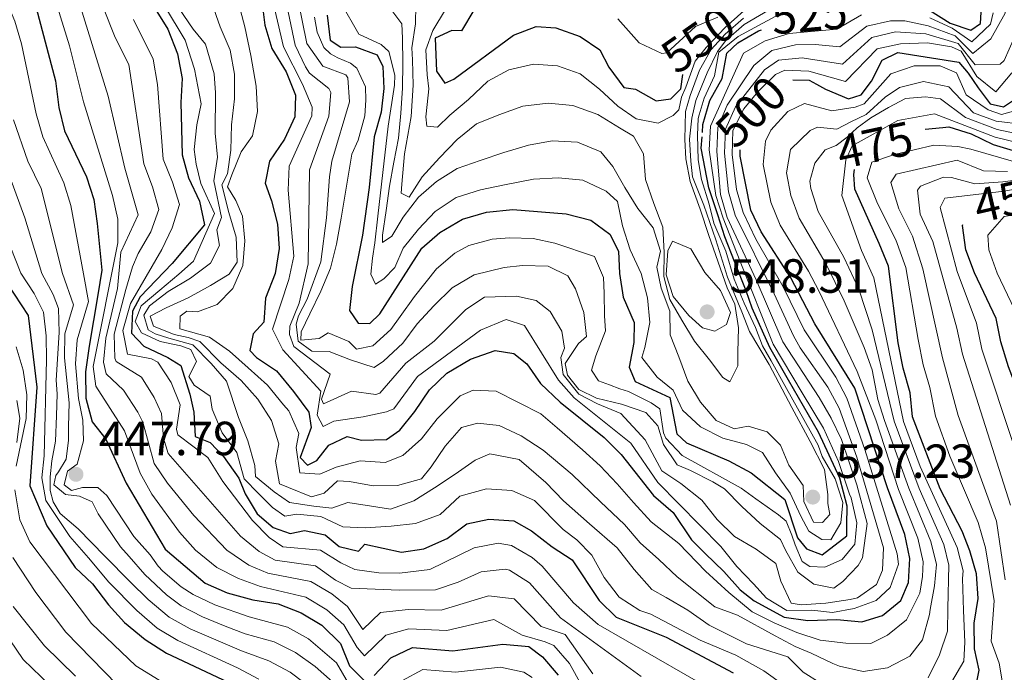
# Model space of a CAD drawing. Units: metres. Extents: x 625897 to 630408, y 4789356 to 4792410.
# Drawn here: x 628863 to 629069, y 4790793 to 4790930 of the extents above; entities that cross this region are included whole.
import ezdxf
from ezdxf.enums import TextEntityAlignment as Align

# ---------------------------------------------------------------- set-up
doc = ezdxf.new("R2010")
doc.units = ezdxf.units.M
doc.header["$MEASUREMENT"] = 0
for name, color, linetype, lineweight in [('Nivel 4', 7, 'Continuous', 0), ('Nivel 41', 7, 'Continuous', 0), ('Nivel 5', 7, 'Continuous', 0), ('Nivel 61', 7, 'Continuous', 0), ('Nivel 63', 7, 'Continuous', 0), ('Nivel 7', 7, 'Continuous', 0)]:
    doc.layers.add(name, color=color, linetype=linetype, lineweight=lineweight)
doc.styles.add('Style-arial', font='arial.shx', dxfattribs={"bigfont": 'arialbig.shx'})
doc.styles.add('Style-Helvetica-Narrow-Oblique', font='txt')

# ---------------------------------------------------------------- blocks, each defined once
blk = doc.blocks.new('5PATER')
at = {"layer": 'Nivel 7', "linetype": 'Continuous', "lineweight": 0}
h = blk.add_hatch(color=250, dxfattribs=at)
edge = h.paths.add_edge_path()
edge.add_ellipse((0, 0), major_axis=(-11, -11.1), ratio=0.999422, start_angle=0, end_angle=360)

msp = doc.modelspace()

# ---------------------------------------------------------------- linework, layer by layer
at = {"layer": 'Nivel 4', "color": 36, "linetype": 'Continuous', "lineweight": 30, "flags": 128}
for points, elevation in [([(628913.76, 4790933.55), (628914.4, 4790928.59), (628915.86, 4790923.67), (628918.87, 4790918.79), (628920.81, 4790913.95), (628920.65, 4790909.43), (628918.52, 4790904.76), (628915.35, 4790900.18), (628914.49, 4790895.53), (628915.83, 4790891.84), (628917.07, 4790886.99), (628917.38, 4790881.9), (628916.54, 4790876.67), (628914.54, 4790871.53), (628914.19, 4790866.54), (628911.99, 4790864.07), (628911.24, 4790860.58), (628912.65, 4790859.1), (628916.81, 4790856.32), (628920.42, 4790852.04), (628923.6, 4790847.71), (628924.05, 4790844.47), (628921.8, 4790838.22), (628923.33, 4790836.66), (628925.29, 4790837.62), (628927.79, 4790840.79), (628931.59, 4790842.59), (628934.61, 4790841.83), (628939.83, 4790842.03), (628942.58, 4790843.93), (628945.71, 4790847.83), (628948.82, 4790852.38), (628952.43, 4790855.83), (628957.37, 4790858.77), (628962.48, 4790860.6), (628966.43, 4790859.97), (628969.13, 4790857.81)], 500), ([(628866.68, 4790932.18), (628870.67, 4790916.93), (628871.4, 4790911.33), (628872.56, 4790906.47), (628877.15, 4790896.88), (628878.66, 4790892.11), (628879.42, 4790887.09), (628880.38, 4790877.36), (628879.54, 4790872.2), (628877.72, 4790861.52), (628876.94, 4790856.12), (628877.03, 4790850.61), (628878.38, 4790845.71), (628881.22, 4790842.05), (628885.47, 4790832.86), (628893.56, 4790819.08), (628901.94, 4790811.95), (628906.55, 4790809.93), (628911.91, 4790808.51), (628917.2, 4790807.67), (628921.98, 4790805.78), (628926.28, 4790803.23), (628930.18, 4790799.4), (628932.06, 4790794.72), (628935.49, 4790791.33)], 450), ([(628891.49, 4790931.96), (628894.13, 4790927.72), (628896.16, 4790922.59), (628897.17, 4790917.39), (628896.85, 4790912.39), (628897.14, 4790901.44), (628898.48, 4790896.63), (628900.78, 4790891.76), (628901.79, 4790886.83), (628895.04, 4790878.79), (628888.36, 4790871.8), (628886.76, 4790868.83), (628886.56, 4790864.24), (628889.17, 4790861.53), (628894.17, 4790859.13), (628896.86, 4790857.43), (628898.75, 4790851.44), (628899.58, 4790847.69), (628899.86, 4790842.6), (628903, 4790841.37), (628905.8, 4790838.47), (628908.99, 4790833.93), (628910.33, 4790830.65), (628912.79, 4790826.47), (628916.14, 4790823.58), (628919.7, 4790822.33), (628922.71, 4790822.96), (628927.01, 4790822.11), (628929.95, 4790819.66), (628933.96, 4790818.68), (628935.27, 4790820.15), (628942.95, 4790818.48), (628947.64, 4790819.14), (628952.47, 4790821.3), (628956.59, 4790824.38), (628961.16, 4790825.38)], 475), ([(628927.42, 4790930.66), (628928.08, 4790925.46), (628930.31, 4790923.99), (628933.32, 4790924.03), (628937.87, 4790922.37), (628939.07, 4790919.95), (628939.26, 4790915.32), (628938.67, 4790910.35), (628937.22, 4790905.2), (628936.23, 4790894.63), (628934.83, 4790884.67), (628932.63, 4790873.94), (628932.12, 4790868.96), (628933.91, 4790866.31), (628936.35, 4790866.23), (628938.4, 4790868.24), (628947.22, 4790881.94), (628950.98, 4790885.24), (628955.66, 4790888), (628960.73, 4790889.5), (628966.22, 4790890.04), (628977.36, 4790889.16), (628982.49, 4790887.85), (628986.47, 4790884.9), (628988.27, 4790881.33), (628988.46, 4790876.7), (628989.27, 4790871.76), (628991.53, 4790866.43), (628991.48, 4790862.25), (628990.52, 4790857.14), (628991.73, 4790854.14)], 525), ([(628958.06, 4790931.69), (628955.5, 4790927.4), (628953.49, 4790927.45), (628949.98, 4790925.82), (628950.26, 4790918.93), (628951.98, 4790916.47), (628953.88, 4790917.31), (628966.37, 4790926.44), (628971.04, 4790928.31), (628975.16, 4790928.03), (628980.23, 4790926.2), (628984.38, 4790923.41), (628986.25, 4790919.8), (628989.39, 4790915.57), (628991.83, 4790915.2), (628996.1, 4790912.78), (628999.22, 4790913.17), (629001.28, 4790915.24), (629001.67, 4790918.25)], 550), ([(629053.22, 4790931.71), (629057.55, 4790929), (629061.88, 4790927.52), (629063.9, 4790928.93), (629063.98, 4790931.25)], 525), ([(629005.78, 4790906.13), (629005.9, 4790907.81), (629007.35, 4790912.83), (629009.95, 4790917.39), (629010.9, 4790922.74), (629013.19, 4790924.87), (629017.52, 4790927.37), (629018.11, 4790927.57)], 525), ([(629024.68, 4790917.13), (629028.11, 4790917.08), (629029.59, 4790916.25), (629031.5, 4790915.17), (629036.29, 4790913.16), (629038.94, 4790914.01), (629041.1, 4790916.83), (629043.36, 4790921.28), (629046.57, 4790922.83), (629059.37, 4790920.83), (629061.3, 4790918.54), (629063.38, 4790915.45), (629065.87, 4790912.13), (629068.67, 4790911.48), (629070.73, 4790912.9)], 500), ([(629052.29, 4790906.86), (629055.98, 4790907.21), (629057.28, 4790907.33), (629061.93, 4790905.85), (629066.49, 4790903.61), (629071.39, 4790902.18)], 475), ([(628991.73, 4790854.14), (628998.97, 4790850.78), (629000.48, 4790843.15), (629002.49, 4790841.33), (629011.33, 4790837.55), (629015.99, 4790835.03), (629022.99, 4790829.48), (629025.65, 4790821.42), (629027.54, 4790819.13), (629030.81, 4790817.91), (629035.96, 4790821.87), (629035.92, 4790824.13), (629036.05, 4790828.04), (629034.51, 4790833.89), (629030.07, 4790843.5), (629023.74, 4790854.42), (629019.87, 4790861.24), (629016.2, 4790869.4), (629014.95, 4790873.05), (629012.46, 4790879.16), (629010.45, 4790884.37), (629009, 4790888.93), (629007.16, 4790894.59), (629005.55, 4790902.83), (629005.71, 4790905.21)], 525), ([(628969.13, 4790857.81), (628972.01, 4790853.71), (628976.09, 4790849.79), (628985.27, 4790842.42), (628988.79, 4790838.87), (628995.55, 4790830.3), (628999.67, 4790826.77), (629003.54, 4790821.01), (629006.34, 4790818.21), (629010.25, 4790814.42), (629013.71, 4790810.62), (629016.6, 4790808.28), (629022.86, 4790804.89), (629027.82, 4790804.19), (629033.88, 4790804.37), (629039.11, 4790803.87), (629043.37, 4790805.22), (629047.24, 4790808.38), (629048.83, 4790812.15), (629049.11, 4790817.14), (629048.04, 4790822.14), (629044.48, 4790831.89), (629037.6, 4790852.75), (629029.26, 4790866.15), (629024.26, 4790875.75), (629018.08, 4790885.38), (629015.93, 4790889.9), (629013.65, 4790901.2), (629013.68, 4790902.49)], 500), ([(629062.78, 4790789.64), (629063.58, 4790793.83), (629062.64, 4790798.27), (629062.55, 4790803.61), (629063.39, 4790808.78), (629063.02, 4790813.93), (629061.64, 4790818.75), (629060.03, 4790822.81), (629055.44, 4790831.69), (629049.68, 4790846.76), (629049.2, 4790851.74), (629047.74, 4790856.89), (629046.68, 4790862.18), (629044.65, 4790878.21), (629042.71, 4790882.93), (629037.65, 4790894.33), (629037.42, 4790897.36), (629037.53, 4790898.42)], 475), ([(629076.81, 4790831.94), (629074.83, 4790842.51), (629073.49, 4790847.33), (629069.72, 4790857.21), (629068.13, 4790862.41), (629067.13, 4790867.31), (629062.61, 4790876.82), (629060.82, 4790881.61), (629060.14, 4790886.74), (629060.21, 4790886.89)], 450), ([(628859.1, 4790876.79), (628865.01, 4790867.88), (628866.82, 4790852.95), (628865.35, 4790832.29), (628868.85, 4790823.93), (628874.79, 4790815.23), (628878.45, 4790811.82), (628881.76, 4790807.46), (628885.11, 4790803.75), (628889.42, 4790800.21), (628893.88, 4790797.39), (628907.93, 4790790.71)], 425), ([(628961.16, 4790825.38), (628966.38, 4790825), (628970.07, 4790822.92), (628974.41, 4790819.57), (628978.62, 4790816.87), (628984.21, 4790808.37), (628987.79, 4790804.86), (628998.19, 4790800.71), (629012.23, 4790793.23)], 475), ([(628937.21, 4790792.69), (628940.74, 4790796.35), (628945.27, 4790798.51), (628953.65, 4790797.83), (628964.12, 4790799.27), (628969.51, 4790798.78), (628972.39, 4790796.57), (628975.64, 4790792.77)], 450)]:
    msp.add_lwpolyline(points, dxfattribs=dict(at, elevation=elevation))
at = {"layer": 'Nivel 5', "color": 36, "linetype": 'Continuous', "lineweight": 0, "flags": 128}
for points, elevation in [([(629010.99, 4790911.84), (629016.53, 4790920.14), (629020.27, 4790923.28), (629025.21, 4790924.48), (629029.36, 4790924.54), (629034.47, 4790924.06), (629040.11, 4790928.37), (629045.06, 4790929.45), (629048.09, 4790929.48), (629052.96, 4790928.44), (629058.57, 4790926.33), (629062.24, 4790922.64), (629066.03, 4790925.68), (629069.04, 4790931.06), (629068.62, 4790936.05), (629065.05, 4790946.37), (629059.93, 4790961.2), (629060.8, 4790967.73), (629059.07, 4790975.52), (629059.05, 4790980.47), (629059.31, 4790981.16), (629060.22, 4790983.54), (629064.2, 4790986.7), (629069.31, 4790987.34)], 515), ([(628982.94, 4790793.06), (628977.12, 4790801.29), (628972.15, 4790802.91), (628966.5, 4790808.73), (628961.11, 4790809.32), (628951.24, 4790806.35), (628944.34, 4790806.5), (628938.55, 4790805.87), (628934.88, 4790802.27), (628931.69, 4790807.11), (628928.42, 4790809.77), (628923.99, 4790812.31), (628915.03, 4790814.04), (628911.07, 4790815.75), (628906.45, 4790818.88), (628899.61, 4790826.15), (628894.09, 4790832.87), (628891.28, 4790837.01), (628888.96, 4790845.63), (628887.91, 4790847.7), (628884.91, 4790852.31), (628881.24, 4790855.72), (628880.72, 4790858.13), (628881.22, 4790863.16), (628883.62, 4790873.51), (628884.32, 4790881.1), (628887.96, 4790888.96), (628885.15, 4790898.7), (628881.71, 4790913.75), (628873.22, 4790941.25)], 460), ([(628868.93, 4790939.37), (628873.6, 4790924.27), (628876.56, 4790912.54), (628882.59, 4790892.97), (628883.69, 4790888.02), (628883.71, 4790883.07), (628878.53, 4790857.27), (628879.13, 4790853.17), (628885.09, 4790843.84), (628888.37, 4790834.93), (628890.84, 4790830.59), (628896.59, 4790822.62), (628899.92, 4790818.87), (628904.41, 4790815.22), (628908.9, 4790812.94), (628913.47, 4790811.28), (628922.99, 4790809.04), (628927.35, 4790806.41), (628930.93, 4790803.25), (628933.67, 4790798.57), (628935.19, 4790796.8), (628939.65, 4790801.11), (628944.46, 4790802.47), (628952.44, 4790802.09), (628962.22, 4790804.36), (628968.13, 4790801.09), (628972.97, 4790799.75), (628974.75, 4790798.93), (628978.01, 4790795.2), (628980.51, 4790790.7)], 455), ([(628908.11, 4790936.16), (628910.23, 4790928.19), (628911.49, 4790922.2), (628912.61, 4790915.84), (628912.84, 4790910.55), (628911.83, 4790905.47), (628909.46, 4790902.07), (628907.51, 4790897.26), (628906.61, 4790894.78), (628908.32, 4790891.91), (628909.76, 4790888.67), (628910.23, 4790883.49), (628909.81, 4790878.33), (628907.72, 4790873.52), (628904.44, 4790870.2), (628900.33, 4790868.69), (628898.15, 4790868.8), (628896.72, 4790867.76), (628896.62, 4790865.15), (628902.88, 4790863.37), (628907.06, 4790860.46), (628910.95, 4790856.97), (628914.93, 4790853.34), (628918.33, 4790849.27), (628919.43, 4790847.98), (628921.54, 4790843.23), (628920.93, 4790840.33), (628921.74, 4790835.05), (628925.88, 4790834.75), (628929.33, 4790836.19), (628934.31, 4790837.57), (628939.53, 4790837.22), (628943.21, 4790838.66), (628947.13, 4790842.13), (628950.4, 4790846.31), (628955.18, 4790851.1), (628957.91, 4790852.3), (628962.7, 4790852.09), (628972.05, 4790847.39), (628975.43, 4790844.4), (628980.72, 4790839.85), (628984.47, 4790836.5), (628988.01, 4790832.72), (628991.41, 4790828.86), (628995.09, 4790824.79), (629000.89, 4790820.25), (629006.42, 4790814.47), (629011.28, 4790810.05), (629016.2, 4790806), (629020.8, 4790803.69), (629025.54, 4790801.66), (629030.35, 4790800.07), (629035.72, 4790799.43), (629040.94, 4790799.37), (629044.46, 4790801.1), (629048.4, 4790804.35), (629051.2, 4790809.9), (629051.73, 4790813.39), (629051.89, 4790816.47), (629050.75, 4790821.37), (629046.77, 4790831.58), (629041.99, 4790846.1), (629038.09, 4790856.17), (629030.1, 4790873.04), (629027.95, 4790877.18), (629022.04, 4790886.8), (629020.1, 4790891.56), (629018.5, 4790899.45), (629018.94, 4790904.34), (629020.05, 4790906.62), (629023.6, 4790910.54), (629027.1, 4790912.21), (629032.79, 4790910.63), (629037.68, 4790911.4), (629039.6, 4790912.11), (629045.15, 4790918.39), (629049.99, 4790920.08), (629055.47, 4790920.04), (629058.86, 4790918.61), (629060.87, 4790914.02), (629065.48, 4790910.88), (629068.23, 4790909.9), (629073.26, 4790911.28)], 495), ([(628915.83, 4790934.83), (628918.3, 4790924.03), (628922.26, 4790916.25), (628924.28, 4790911.44), (628924.25, 4790909.61), (628919.52, 4790899.07), (628919.3, 4790894.08), (628920.43, 4790880.31), (628919.41, 4790875.43), (628916.02, 4790865.05), (628918.19, 4790860.71), (628926.13, 4790852.06), (628925.31, 4790847.06), (628926.57, 4790844.71), (628928.8, 4790845.85), (628934.96, 4790846.71), (628939.83, 4790847.77), (628941.33, 4790848.39), (628946.32, 4790855.15), (628959.43, 4790864.87), (628964.79, 4790867.05), (628968.62, 4790865.81), (628975.71, 4790854.4), (628978.99, 4790850.67), (628990.83, 4790841.25), (628996.49, 4790833.01), (629009.67, 4790819.61), (629013, 4790815.44), (629016.43, 4790811.85), (629019.16, 4790808.87), (629023.42, 4790806.27), (629028.66, 4790806.36), (629032.98, 4790805.88), (629037.45, 4790806.68), (629042.05, 4790808.33), (629044.99, 4790811.08), (629046.76, 4790815.98), (629046.48, 4790818.09), (629039.74, 4790839.88), (629035.96, 4790850.65), (629033.63, 4790855.05), (629027.04, 4790864.9), (629022.65, 4790873.88), (629016.93, 4790883.83), (629014.27, 4790889.39), (629012.94, 4790894.25), (629012.03, 4790901.52), (629012.17, 4790906.52), (629014.45, 4790911.09), (629017.38, 4790914.62), (629021.03, 4790918.27), (629023.02, 4790919.18), (629027.99, 4790918.92), (629035.68, 4790916.79), (629042.28, 4790923.64), (629047.18, 4790924.66), (629052.81, 4790924.87), (629057.78, 4790924.05), (629059.86, 4790923.14), (629063.08, 4790917.86), (629067.1, 4790914.65), (629070.42, 4790918.6)], 505), ([(628918.68, 4790934.38), (628920.75, 4790924.38), (628922.91, 4790919.86), (628923.71, 4790918.55), (628927.74, 4790915.35), (628928.19, 4790914.5), (628927.8, 4790909.52), (628923.74, 4790898.37), (628923.48, 4790878.71), (628921.57, 4790870.5), (628919.63, 4790865.65), (628919.59, 4790863.93), (628920.47, 4790861.4), (628928.07, 4790855.63), (628926.27, 4790850.41), (628926.64, 4790849.46), (628932.51, 4790852.08), (628937.59, 4790851.37), (628938.43, 4790851.71), (628943.83, 4790857.92), (628949.78, 4790862.55), (628956.38, 4790869.14), (628960.26, 4790871.71), (628966.96, 4790871.91), (628971.05, 4790871.07), (628973.99, 4790868.76), (628976.41, 4790864.63), (628977.01, 4790861.11), (628976.23, 4790859.11), (628976.74, 4790855.58), (628979.98, 4790851.47), (628983.9, 4790849.45), (628988.74, 4790847.44), (628993.81, 4790841.91), (628997.35, 4790835.45), (629001.29, 4790832.79)], 510), ([(628921.14, 4790934.79), (628923.19, 4790924.74), (628926.51, 4790919.97), (628931.33, 4790918.15), (628931.76, 4790917.55), (628932.11, 4790912.54), (628928.42, 4790900.18), (628927.88, 4790896.85), (628927.3, 4790888.3), (628926.09, 4790879.13), (628923.23, 4790871.29), (628921.47, 4790867.82), (628920.96, 4790866.09), (628921.38, 4790862.57), (628924.22, 4790860.44), (628927.84, 4790860.41), (628932.31, 4790858.67), (628937.23, 4790857.03), (628939.2, 4790858.33), (628943.21, 4790862.11), (628946.23, 4790866.14), (628949.7, 4790869.91), (628953.53, 4790873.69), (628958.11, 4790876.39), (628964.42, 4790877.94), (628968.22, 4790878.36), (628973.57, 4790878.18), (628977.67, 4790876.16), (628979.26, 4790873.47), (628981.06, 4790868.52), (628981.59, 4790863.54), (628979.89, 4790862.07), (628977.16, 4790857.85), (628977.65, 4790855.42), (628979.96, 4790852.47), (628983.7, 4790850.63), (628988.89, 4790849.35), (628993.99, 4790847.62), (628996.48, 4790844.85), (628997.63, 4790840.98), (629000.51, 4790836.68), (629003.33, 4790835.55), (629007.99, 4790833.17), (629010.37, 4790831.67), (629014.05, 4790828.02), (629017.82, 4790824.46), (629022.13, 4790821.09), (629023.17, 4790818.84), (629025.69, 4790814.26), (629029.08, 4790811.78), (629033.26, 4790810.94), (629035.14, 4790812.33), (629038.35, 4790815.64), (629039.22, 4790817.29), (629040.19, 4790824.46), (629038.04, 4790832.5), (629034.83, 4790841.98), (629032.69, 4790846.44), (629030.16, 4790850.75), (629022.61, 4790862.4), (629017.03, 4790875.37), (629010.96, 4790888.36), (629009.57, 4790893.2), (629008.79, 4790902.17), (629009.03, 4790907.17), (629010.99, 4790911.84)], 515), ([(628952.13, 4790931.81), (628949.49, 4790927.43), (628948.01, 4790923.42), (628948.28, 4790918.17), (628948.69, 4790915.27), (628948.29, 4790912.01), (628948.06, 4790909.38), (628948.27, 4790907.48), (628950.45, 4790907.24), (628953.03, 4790909.73), (628956.97, 4790913.05), (628960.98, 4790916.83), (628965.38, 4790919.26), (628970.52, 4790920.43), (628975.51, 4790920.06), (628980.25, 4790918.41), (628984.28, 4790915.22), (628988.15, 4790911.66), (628991.99, 4790909), (628996.54, 4790908.08), (628999.68, 4790909.67), (629000.84, 4790910.87), (629001.43, 4790913.5), (629002.3, 4790915.6), (629004.3, 4790921.07), (629006.59, 4790923.88), (629010.44, 4790928.03), (629019.03, 4790935.74)], 545), ([(628860.24, 4790934.12), (628862.18, 4790929.4), (628863.6, 4790924.63), (628866.67, 4790910.06), (628868.05, 4790905.26), (628872.41, 4790895.65), (628873.87, 4790890.87), (628876.54, 4790876.63), (628877.6, 4790870.85), (628875.18, 4790862.79), (628874.84, 4790857.8), (628875.46, 4790850.53), (628876.41, 4790846.06), (628876.56, 4790841.71), (628875.19, 4790836.84), (628873.18, 4790835.35), (628872.5, 4790832.52), (628874.05, 4790831.31)], 445), ([(628880.55, 4790932.48), (628883.16, 4790925.95), (628885.97, 4790920.33)], 465), ([(628893.43, 4790932.63), (628897.75, 4790925.46), (628899.73, 4790919.4), (628901.08, 4790912.11), (628900.21, 4790907.74), (628899.64, 4790902.59), (628900.05, 4790899.55), (628901.06, 4790895.51), (628903.91, 4790889.18), (628899.51, 4790879.25), (628896.44, 4790876.52), (628892.51, 4790873.2), (628888.57, 4790869.95), (628887.32, 4790866.67), (628888.67, 4790864.27), (628892.55, 4790862.5), (628896.89, 4790861.56), (628898.92, 4790860.77), (628900.15, 4790858.31), (628898.52, 4790855.18), (628899.64, 4790853.32), (628903.01, 4790851.05), (628903.44, 4790848.35), (628905.53, 4790843.41), (628908.54, 4790839.25), (628910.1, 4790833.77), (628913.09, 4790830.7)], 480), ([(628903.34, 4790933.15), (628905.09, 4790928.18), (628907.2, 4790923.36), (628908.08, 4790918.31), (628908.09, 4790913.16), (628907.45, 4790907.71), (628907.32, 4790902.42), (628906.59, 4790897.52), (628905.43, 4790895.21), (628906.88, 4790889.45), (628908.41, 4790884.25), (628908.64, 4790879.04), (628906.94, 4790876.55), (628903.07, 4790874.17), (628898.37, 4790871.59), (628893.82, 4790869.5), (628890.45, 4790867.79), (628891.13, 4790865.69), (628895.47, 4790863.92), (628898.42, 4790863.33), (628900.82, 4790862.45), (628905.21, 4790858.02), (628909.48, 4790854.35), (628912.95, 4790850.41), (628915.77, 4790845.97), (628917.3, 4790841.07), (628916.63, 4790837.5), (628917.44, 4790832.73), (628919.33, 4790831.97), (628924.15, 4790830.02), (628926.81, 4790830.79), (628929.6, 4790833.37), (628932.07, 4790833.19), (628937.01, 4790832.33), (628942.08, 4790832.41), (628947.13, 4790833.8), (628949.12, 4790836.29), (628952.09, 4790840.61), (628955.5, 4790844.51), (628958.82, 4790845.43), (628963.32, 4790844.93), (628967.92, 4790842.75), (628972.54, 4790839.79), (628978.56, 4790834.67), (628984.52, 4790828.97), (628989.53, 4790824.27), (628992.78, 4790820.41), (628996.67, 4790816.92), (629000.5, 4790813.28), (629008.36, 4790807.03), (629013.09, 4790805.3), (629020.99, 4790801.01), (629025.16, 4790798.76), (629028.51, 4790797.36), (629033.04, 4790795.19), (629034.43, 4790794.63), (629039.37, 4790793.55), (629044.43, 4790794.29), (629049.1, 4790796.75), (629051.73, 4790800.13), (629053.23, 4790805.44), (629053.37, 4790806.47), (629054.27, 4790811.43), (629054.67, 4790815.86), (629053.49, 4790820.7), (629048.87, 4790831.81), (629043.83, 4790845.94), (629042.43, 4790850.35), (629041.23, 4790856.52), (629039.56, 4790861.24), (629035.41, 4790870.97), (629031.64, 4790878.62), (629026.01, 4790888.22), (629024.23, 4790893), (629023.35, 4790897.71), (629024.22, 4790902.6), (629028.3, 4790906.52), (629029.81, 4790907.27), (629033.87, 4790906.85), (629036.78, 4790908.36), (629039.97, 4790909.88), (629043.98, 4790913.55), (629046.93, 4790915.51), (629051.95, 4790916.76), (629057.22, 4790915.67), (629062.43, 4790910.21), (629067.14, 4790908.48), (629072.94, 4790907.78)], 490), ([(628930.2, 4790933.34), (628934.07, 4790926.7), (628938.69, 4790924.54), (628940.29, 4790923.06), (628941.53, 4790918.13), (628941.46, 4790916.04), (628940.17, 4790907.45), (628939.07, 4790897.75), (628938.04, 4790888.68), (628937.41, 4790883.05), (628936.92, 4790879.87), (628936.52, 4790876.52), (628937.55, 4790874.45), (628939.25, 4790875.57), (628941.57, 4790877.96), (628943.31, 4790881.97), (628946.51, 4790885.92), (628949.98, 4790889.6), (628954.37, 4790892.57), (628959.42, 4790894.19), (628964.47, 4790895.18), (628970.52, 4790896.36), (628975.77, 4790896.63), (628980.85, 4790896.17), (628985.69, 4790893.89), (628988.08, 4790891.75), (628989.07, 4790886.61), (628990.69, 4790881.65), (628993.03, 4790876.71), (628994.29, 4790871.57), (628994.83, 4790866.41), (628993.74, 4790861.23), (628993.14, 4790859.14), (628996.37, 4790855.03), (628999.68, 4790852.27), (629001.65, 4790848.14), (629005.42, 4790844.67), (629010.08, 4790842.29), (629014.99, 4790840.93), (629018.37, 4790839.26), (629021.06, 4790835.04), (629024.12, 4790830.75), (629026.37, 4790825.98), (629028.05, 4790822.84), (629030.71, 4790821.07), (629032.61, 4790821.01), (629034.73, 4790824.58), (629035.11, 4790828.84), (629033.49, 4790833.8), (629030.79, 4790838.46), (629029.94, 4790840.8), (629023.03, 4790853.28), (629020.14, 4790858.4), (629018.37, 4790861.54), (629016.86, 4790865.41), (629014.51, 4790870.45), (629012.44, 4790875.48), (629010.71, 4790881.34), (629008.17, 4790887.19), (629007.2, 4790891.16), (629005.58, 4790896.29), (629004.88, 4790900.45), (629004.79, 4790905.61), (629004.92, 4790909.06), (629005.08, 4790909.8), (629006.14, 4790913.31), (629008.35, 4790917.99), (629009.24, 4790922.91), (629013.24, 4790926.17), (629021.9, 4790930.86)], 530), ([(628940.53, 4790932.17), (628943.03, 4790928.86), (628943.17, 4790925.87), (628943.26, 4790920.62), (628943.16, 4790915.37), (628942.79, 4790910.2), (628942.34, 4790904.94), (628941.33, 4790899.94), (628940.41, 4790894.94), (628939.77, 4790889.86), (628938.95, 4790884.68), (628938.98, 4790883.15), (628940.95, 4790884.45), (628943.33, 4790888.47), (628946.52, 4790892.6), (628950.27, 4790895.92), (628954.57, 4790898.61), (628959.35, 4790900.32), (628964.3, 4790901.94), (628969.44, 4790903.47), (628974.41, 4790904.37), (628979.67, 4790904.09), (628984.59, 4790902.09), (628987.09, 4790899.05), (628989.6, 4790894.65), (628992.3, 4790890.26), (628995.53, 4790886.23), (628997.06, 4790881.37), (628996.3, 4790878.01), (628997.19, 4790873.58), (628998.99, 4790868.81), (628999.07, 4790863.83), (629000.86, 4790859.24), (629002.76, 4790854.2), (629005.36, 4790849.8), (629008.69, 4790845.96), (629012.43, 4790844.21), (629015.32, 4790844.8), (629019.32, 4790843.6), (629022.09, 4790840.83), (629023.87, 4790836.61), (629026.84, 4790832.4), (629026.99, 4790829.05), (629028.96, 4790824.73), (629030.86, 4790824.67), (629032.37, 4790826.33), (629031.98, 4790828.59), (629031.95, 4790830.49), (629031.32, 4790835.73), (629028.32, 4790841.57), (629024.49, 4790848.66), (629019.73, 4790857.64), (629015.63, 4790864.55), (629014.03, 4790868.69), (629011.01, 4790875.89), (629008.62, 4790883.73), (629006.06, 4790890.93), (629003.69, 4790896.87), (629003.37, 4790900.13), (629003.11, 4790904.74), (629003.59, 4790909.1), (629004.43, 4790912.83), (629006.75, 4790918.58), (629008.93, 4790923.07), (629010.67, 4790925.39), (629014.5, 4790928.67), (629020.94, 4790932.49)], 535), ([(629014.36, 4790929.99), (629010.55, 4790926.71), (629007.62, 4790923.51), (629005.15, 4790919.17), (629003.24, 4790913.89), (629002.29, 4790910.53), (629002.12, 4790904.64), (629002.36, 4790900.66), (629003.26, 4790895.87), (629005.34, 4790890.11), (629007.15, 4790884.61), (629010.95, 4790873.71), (629012.55, 4790870.3), (629013.35, 4790865.33), (629013.16, 4790860.25), (629013.21, 4790857.36), (629011.54, 4790854.07), (629010.08, 4790854.95), (629007.3, 4790858.62), (629004.16, 4790862.55), (629001.46, 4790866.9), (628999, 4790871.27), (628997.73, 4790876.02), (628997.83, 4790881.07), (628997.52, 4790886.36), (628995.63, 4790891.31), (628993.92, 4790896.35), (628993.47, 4790901.69), (628991.42, 4790905.37), (628988.49, 4790907.13), (628983.92, 4790909.87), (628978.73, 4790911.78), (628973.55, 4790912.24), (628968.31, 4790911.61), (628963.27, 4790909.81), (628958.59, 4790907.92), (628954.57, 4790904.68), (628950.91, 4790900.82), (628947.27, 4790896.87), (628944.53, 4790892.65), (628942.88, 4790893.44), (628943.03, 4790895.35), (628943.56, 4790901.7), (628944.98, 4790909.51), (628945.41, 4790916.04), (628945.24, 4790921.29), (628945.11, 4790923.82), (628945.84, 4790928.81), (628945.96, 4790932.71)], 540), ([(628896.48, 4790932.1), (628899.45, 4790927.73), (628902.03, 4790924.58), (628903.8, 4790918.38), (628904.08, 4790914.4), (628904, 4790905.99), (628904.52, 4790901), (628903.73, 4790896.06), (628905.35, 4790888.41), (628904.4, 4790885.78), (628904.96, 4790882.53), (628903.07, 4790878.81), (628898.91, 4790875.69), (628894.22, 4790872.9), (628890.32, 4790869.9), (628889.16, 4790867.95), (628890.03, 4790864.94), (628891.52, 4790864.04), (628894.38, 4790863.17), (628899.36, 4790861.78), (628903.19, 4790857.9), (628906.37, 4790854.18), (628908.88, 4790846.58), (628910.84, 4790841.69), (628912.3, 4790836.56), (628912.49, 4790834.25), (628916.38, 4790831.05), (628919.53, 4790828.86), (628924.61, 4790828.07), (628928.39, 4790827.62), (628931.77, 4790828.84), (628936.71, 4790828.05), (628940.64, 4790827.46), (628945.54, 4790829.21), (628949.84, 4790831.88), (628954.14, 4790834.78), (628958.3, 4790837.67), (628961.39, 4790839.03), (628967.5, 4790837.82), (628973.08, 4790832.99), (628976.77, 4790829.2), (628982.21, 4790824.37), (628988.01, 4790819.39), (628991.56, 4790814.81), (628995.25, 4790810.66), (628998.25, 4790808.97), (629002.72, 4790806.36), (629007.19, 4790803.18), (629015, 4790799.32), (629023.6, 4790796.56), (629026.84, 4790793.42), (629030.35, 4790791.16)], 485), ([(628961.91, 4790883.84), (628957.02, 4790882.52), (628954.06, 4790880.91), (628950.27, 4790877.67), (628945.68, 4790871.84), (628942.67, 4790867.71), (628940.72, 4790864.97), (628936.97, 4790861.55), (628933.54, 4790860.86), (628931.97, 4790862.47), (628927.6, 4790864.3), (628925.72, 4790863.09), (628921.92, 4790862.76), (628921.98, 4790864.48), (628923.82, 4790868.22), (628926.1, 4790872.97), (628928.1, 4790877.8), (628929.38, 4790882.81), (628930.38, 4790888.26), (628932.61, 4790901.61), (628933.92, 4790904.53), (628935.29, 4790909.62), (628935.51, 4790912.89), (628935.46, 4790915.69), (628933.59, 4790919.56), (628932.3, 4790920.62), (628929.65, 4790921.76), (628928.1, 4790922.55), (628926.72, 4790923.88), (628925.31, 4790927.12), (628924.81, 4790930.25)], 520), ([(629039.02, 4790930.73), (629033.86, 4790927.7), (629023.91, 4790926.81), (629018.9, 4790925.32), (629014.4, 4790922.68), (629007.46, 4790907.49), (629007.17, 4790902.5), (629008.56, 4790892.97), (629010.11, 4790888.22), (629013.65, 4790879.18), (629020.59, 4790861.9), (629026.63, 4790851.78), (629031.06, 4790844.34), (629034.21, 4790837.43), (629036.53, 4790830.55), (629036.85, 4790829.84), (629038.02, 4790824.6), (629037.64, 4790820.16), (629034.97, 4790816.95), (629031.37, 4790815.35), (629028.2, 4790815.48), (629026.65, 4790816.54), (629025.14, 4790819.96), (629024.47, 4790822.03), (629023.25, 4790824.91), (629021.69, 4790826.24), (629016.92, 4790829.61), (629013.91, 4790831.83), (629001.57, 4790838.65), (628998.15, 4790842.3), (628997.68, 4790843.4), (628996.93, 4790848.4), (628995.06, 4790849.67), (628990.38, 4790852), (628988.56, 4790852.61), (628986.38, 4790853.39), (628984.1, 4790854.25), (628982.61, 4790856.49), (628983.56, 4790859.5), (628985.56, 4790864.69), (628985.33, 4790867.86), (628985.25, 4790872.57), (628985.11, 4790875.83), (628983.22, 4790880.23), (628974.94, 4790883), (628970.45, 4790884.02), (628965.47, 4790884.15), (628961.91, 4790883.84)], 520), ([(628988.13, 4790929.87), (628992.58, 4790924.85), (628997.35, 4790922.61), (628998.33, 4790922.76), (629004.38, 4790928.26), (629008.99, 4790930.25)], 555), ([(629066.51, 4790931.16), (629065.99, 4790928.77), (629062.09, 4790925.08), (629057.93, 4790927.93), (629053.29, 4790930.06)], 520), ([(628886.97, 4790929.71), (628891.06, 4790921.46), (628892.02, 4790916.18), (628893.14, 4790900.53), (628895.15, 4790895.73), (628896.55, 4790891.08), (628895.03, 4790886.23), (628892.88, 4790881.68), (628886.34, 4790870.43), (628884.73, 4790864.8), (628885.72, 4790859.84), (628890.71, 4790858.84), (628892.06, 4790858.14), (628894.87, 4790853.89), (628896.7, 4790849.22), (628895.94, 4790844.14), (628896.25, 4790842.99), (628902.52, 4790838.23), (628905.66, 4790833.23), (628911.81, 4790825.05), (628915.33, 4790821.49), (628918.14, 4790819.57), (628926, 4790818.84), (628930.26, 4790816.22), (628933.21, 4790814.82), (628938.19, 4790814.11), (628942.51, 4790814.05), (628948.84, 4790814.87), (628958.1, 4790819.36), (628963.12, 4790820.32), (628965.93, 4790819.86), (628970.25, 4790817.37), (628972.35, 4790815.51), (628978.84, 4790807.89), (628984.02, 4790803.31), (629020.36, 4790782.48)], 470), ([(629001.29, 4790832.79), (629005.7, 4790829.33), (629008.84, 4790825.31), (629012.52, 4790821.74), (629017, 4790819.1), (629021.13, 4790816.09), (629022.18, 4790812.39), (629024.34, 4790807.81), (629026.43, 4790807.48), (629031.59, 4790807.83), (629036.65, 4790808.55), (629038.18, 4790808.93), (629042.12, 4790811.72), (629043.43, 4790814.73), (629043.63, 4790819.35), (629038.02, 4790838.33), (629034.33, 4790848.54), (629031.95, 4790852.93), (629026.2, 4790861.17), (629024.83, 4790863.65), (629020.81, 4790872.45), (629012.62, 4790888.87), (629011.23, 4790893.71), (629010.41, 4790901.85), (629010.6, 4790906.84), (629012.73, 4790911.47), (629018.73, 4790919.26), (629021.65, 4790921.23), (629026.64, 4790921.76), (629035.08, 4790920.43), (629041.19, 4790926), (629046.1, 4790927.17), (629052.47, 4790926.78), (629059.21, 4790924.74), (629062.78, 4790920.28), (629067.95, 4790920.38), (629068.8, 4790921.21), (629070.93, 4790925.93)], 510), ([(628885.97, 4790920.33), (628889.14, 4790899.62), (628890.94, 4790894.78), (628892.25, 4790890.08), (628890.62, 4790885.35), (628887.98, 4790880.88), (628886.77, 4790878.1), (628885.36, 4790873.31), (628882.97, 4790863.98), (628883.08, 4790858.97), (628883.35, 4790858.27), (628888.64, 4790855.03), (628891.31, 4790850.79), (628892.83, 4790847.42), (628893.21, 4790842.27), (628894.19, 4790839.08), (628909.34, 4790821.78), (628913.2, 4790818.6), (628916.59, 4790816.81), (628925, 4790815.57), (628929.13, 4790812.63), (628932.45, 4790810.97), (628942.46, 4790810.52), (628950.04, 4790810.61), (628954.76, 4790812.16), (628959.6, 4790814.34), (628964.62, 4790814.92), (628965.47, 4790814.71), (628969.68, 4790812.02), (628976.17, 4790804.73), (628992.97, 4790792.47)], 465), ([(629031.46, 4790902.49), (629033.74, 4790903.45), (629036.01, 4790905.14), (629038.09, 4790907.1), (629040.99, 4790909.17), (629044.63, 4790911.34), (629048.18, 4790913.23), (629052.4, 4790913.57), (629055.53, 4790913.17), (629060.72, 4790909.25), (629067.36, 4790906.76), (629072.28, 4790905.73)], 485), ([(629057.81, 4790791.32), (629060.42, 4790795.71), (629060.58, 4790799.62), (629060.32, 4790806.28), (629060.14, 4790812.95), (629060.24, 4790814.57), (629058.97, 4790819.41), (629051.26, 4790836.34), (629047.81, 4790845.73), (629041.57, 4790875.8), (629039.02, 4790881.5), (629034.92, 4790893), (629035.72, 4790900.45), (629037.05, 4790903.32), (629046.6, 4790908.61), (629054.29, 4790910.02), (629066.93, 4790905.18), (629071.83, 4790904.01)], 480), ([(628861.93, 4790908.79), (628864.93, 4790900.18), (628867.68, 4790894.42), (628872.18, 4790876.67), (628874.45, 4790870.1), (628872.63, 4790864.07), (628872.6, 4790859.07), (628873.53, 4790849.63), (628873.39, 4790844.7), (628873.37, 4790841.81), (628873.11, 4790839.63), (628872.93, 4790837.89), (628871.3, 4790835.25), (628870.73, 4790834.44), (628870.33, 4790832.55), (628872.75, 4790830.49), (628875.73, 4790830.18), (628878.36, 4790828.99), (628879.63, 4790826.47), (628884.24, 4790819.59), (628886.05, 4790817.54), (628889.35, 4790813.78), (628893.85, 4790809.54), (628896.93, 4790807.25), (628901.38, 4790804.96), (628906.11, 4790803), (628910.32, 4790801.39), (628916.36, 4790799.75), (628920.84, 4790797.51), (628924.89, 4790794.54), (628928.54, 4790791.34)], 440), ([(628857.19, 4790907.53), (628864.31, 4790888.33), (628867.82, 4790876.71), (628870.22, 4790872.27), (628871.3, 4790869.36), (628871.47, 4790864.37), (628870.86, 4790854.37), (628871.04, 4790851.55), (628870.89, 4790846.91), (628870.69, 4790841.62), (628869.89, 4790837.55), (628869.58, 4790834.21), (628869.55, 4790831.31), (628870.17, 4790829), (628871.66, 4790826.56), (628875.41, 4790823.36), (628881.01, 4790817.65), (628886.31, 4790812.23), (628890.02, 4790808.57), (628894.43, 4790804.9), (628898.8, 4790802.47), (628909.52, 4790797.83), (628915.27, 4790795.72), (628919.68, 4790793.36), (628927.73, 4790787.31)], 435), ([(629068.87, 4790788.67), (629067.74, 4790795.24), (629066.11, 4790799.89), (629066.71, 4790808.3), (629064.89, 4790819.39), (629063.39, 4790824.64), (629057.43, 4790838.49), (629054.44, 4790846.87), (629053.3, 4790852.83), (629051.9, 4790857.63), (629050.83, 4790862.89), (629048.24, 4790877.93), (629046.2, 4790883.7), (629042.36, 4790891.33), (629040.19, 4790896.64), (629041.16, 4790899.94), (629045.9, 4790901.53), (629054.14, 4790903.47), (629059.12, 4790903.21), (629061.86, 4790902.67), (629070.74, 4790900.1)], 470), ([(629052.94, 4790792.18), (629055.33, 4790797), (629056.99, 4790801.95), (629057.06, 4790806.67), (629057.27, 4790815.73), (629056.21, 4790820.05), (629051.06, 4790831.77), (629045.83, 4790845.83), (629041.26, 4790864.93), (629038.49, 4790873.39), (629035.33, 4790880.06), (629029.98, 4790889.64), (629028.41, 4790894.44), (629028.21, 4790895.97), (629029.3, 4790899.7), (629031.46, 4790902.49)], 485), ([(629069.03, 4790812.71), (629067.21, 4790824.94), (629059.2, 4790846.99), (629055.9, 4790859.09), (629051.83, 4790877.65), (629049.69, 4790884.46), (629046.81, 4790890.18), (629045.17, 4790895.69), (629046.26, 4790897.44), (629058.99, 4790900.38), (629064.51, 4790898.15), (629069.51, 4790898.01)], 465), ([(629074.95, 4790896.65), (629068.5, 4790895.85), (629062.71, 4790895.43), (629057.84, 4790896.71), (629056.16, 4790896.79), (629051.35, 4790894.95), (629050.69, 4790894.1), (629051.25, 4790889.04), (629053.94, 4790883.33), (629058.95, 4790865.26), (629060.08, 4790859.81), (629070.1, 4790828.29)], 460), ([(629070.95, 4790840.35), (629064.17, 4790860.9), (629063.04, 4790866.28), (629059.01, 4790877.1), (629055.41, 4790890.46), (629056.45, 4790892.45), (629068.82, 4790893.87), (629074.48, 4790894.93)], 455), ([(629070.97, 4790869.16), (629067.35, 4790876.77), (629065.64, 4790881.61), (629065.38, 4790884.71), (629068.79, 4790888.61), (629076.46, 4790889.89)], 445), ([(628999.56, 4790883.4), (629003.39, 4790881.83), (629006.28, 4790876.9), (629009.6, 4790873.15), (629011.67, 4790868.56), (629010.81, 4790866.01), (629008.38, 4790864.61), (629005.83, 4790865.3), (629002.99, 4790867.88), (628999.66, 4790871.9), (628998.23, 4790876.41), (628998.59, 4790881.38), (628999.56, 4790883.4)], 545), ([(628861.24, 4790882.37), (628863.46, 4790876.75), (628866.21, 4790872.52), (628868.16, 4790868.62), (628868.72, 4790863.63), (628868.84, 4790858.63), (628868.32, 4790838.59), (628867.84, 4790834.02), (628868.67, 4790829.26), (628873.65, 4790821.72), (628877.55, 4790817.28), (628881.81, 4790812.22), (628887.65, 4790806.24), (628891.93, 4790802.55), (628896.22, 4790799.99), (628908.72, 4790794.27), (628913.14, 4790791.91)], 430), ([(628862.44, 4790836.44), (628864.54, 4790846.39), (628864.73, 4790851.34), (628863.91, 4790856.51), (628862.46, 4790861.34)], 420), ([(628862.6, 4790850.17), (628863.26, 4790846.48), (628862.64, 4790841.38)], 415), ([(628892.34, 4790791.74), (628887.49, 4790794.68), (628878.18, 4790803.58), (628865.31, 4790820.64), (628863.25, 4790825.23), (628862.23, 4790831.49)], 420), ([(628874.05, 4790831.31), (628876.35, 4790832), (628879.54, 4790831.98), (628881.38, 4790830.27), (628887.03, 4790821.74), (628890.49, 4790817.88), (628892.13, 4790815.52), (628893.09, 4790814.48), (628896.91, 4790811.24), (628899.44, 4790809.6), (628903.95, 4790807.45), (628911.11, 4790804.95), (628919.17, 4790802.77), (628923.56, 4790800.38), (628929.36, 4790795.37), (628931.9, 4790791.02)], 445), ([(628913.09, 4790830.7), (628916, 4790827.78), (628918.56, 4790826.01), (628921.09, 4790826.42), (628926.1, 4790825.92), (628930.7, 4790823.75), (628935.34, 4790823.53), (628940.77, 4790823.91), (628945.9, 4790824.43), (628951.02, 4790826.32), (628955.16, 4790830.16), (628960.71, 4790831.7), (628966.01, 4790831.35), (628970.75, 4790829.25), (628976.72, 4790823.19), (628979.58, 4790821.06), (628982.67, 4790817.85), (628985.29, 4790813.18), (628988.4, 4790809.03), (628992.72, 4790806.27), (628995.05, 4790805.51), (629005.35, 4790800.1), (629012.8, 4790796.96), (629018.65, 4790793.65), (629022.83, 4790790.68)], 480), ([(628861.77, 4790817.35), (628866.6, 4790810.04), (628872.85, 4790801.74), (628883.57, 4790790.77)], 415), ([(628861.86, 4790807.14), (628868.4, 4790798.88), (628874.87, 4790792.55)], 410), ([(628861.16, 4790800.16), (628863.95, 4790796.02), (628871.45, 4790788.81), (628877.71, 4790781.33), (628879.85, 4790779.5), (628891.72, 4790771.43), (628902.96, 4790766.33), (628911.05, 4790763.41), (628918.56, 4790760.27), (628923.31, 4790758.1), (628928.34, 4790756.16)], 405), ([(628943, 4790791.55), (628947.4, 4790793.93), (628954.26, 4790793.4), (628963.63, 4790794.45), (628968.47, 4790793.38), (628970.25, 4790792.28)], 445)]:
    msp.add_lwpolyline(points, dxfattribs=dict(at, elevation=elevation))
at = {"layer": 'Nivel 61', "color": 250, "linetype": 'Continuous', "lineweight": 0}
msp.add_3dface([(626839.47, 4789766.44), (626796.22, 4792080.08), (630177.62, 4792144.1), (630222, 4789830.45)], dxfattribs=at)
at = {"layer": 'Nivel 63', "color": 7, "linetype": 'Continuous', "lineweight": 0}
msp.add_3dface([(625953.57, 4789355.87), (625897.32, 4792325.39), (630351.55, 4792409.68), (630407.79, 4789440.16)], dxfattribs=at)

# ---------------------------------------------------------------- block references
at = {"layer": 'Nivel 7', "color": 250, "linetype": 'Continuous', "lineweight": 0, "xscale": 0.09999983015004542, "yscale": 0.09999983015004542, "zscale": 0.09999983015004542}
for p in [(629006.78, 4790868.66, 548.51), (628874.97, 4790834.71, 447.8), (629028.84, 4790829.96, 537.23)]:
    msp.add_blockref('5PATER', p, dxfattribs=at)

# ---------------------------------------------------------------- texts
at = {"layer": 'Nivel 41', "color": 27, "linetype": 'Continuous', "lineweight": 0, "style": 'Style-Helvetica-Narrow-Oblique'}
for s, rotation, p in [('525', 5, (629028.15, 4790930.8, 525)), ('550', 35, (629004.88, 4790925.48, 550)), ('500', 45, (629015.9, 4790910.47, 500)), ('475', 12, (629041.8, 4790903.51, 475)), ('450', 13, (629070.4, 4790892.34, 450))]:
    msp.add_text(s, height=7, rotation=rotation, dxfattribs=at).set_placement(p, align=Align.MIDDLE_CENTER)
at = {"layer": 'Nivel 41', "color": 250, "linetype": 'Continuous', "lineweight": 0, "style": 'Style-arial'}
for s, p in [('548.51', (629011.5, 4790872.66, 548.51)), ('447.79', (628879.74, 4790838.71, 447.8)), ('537.23', (629033.62, 4790833.96, 537.23))]:
    msp.add_text(s, height=7, dxfattribs=at).set_placement(p)

doc.saveas('drawing.dxf')
